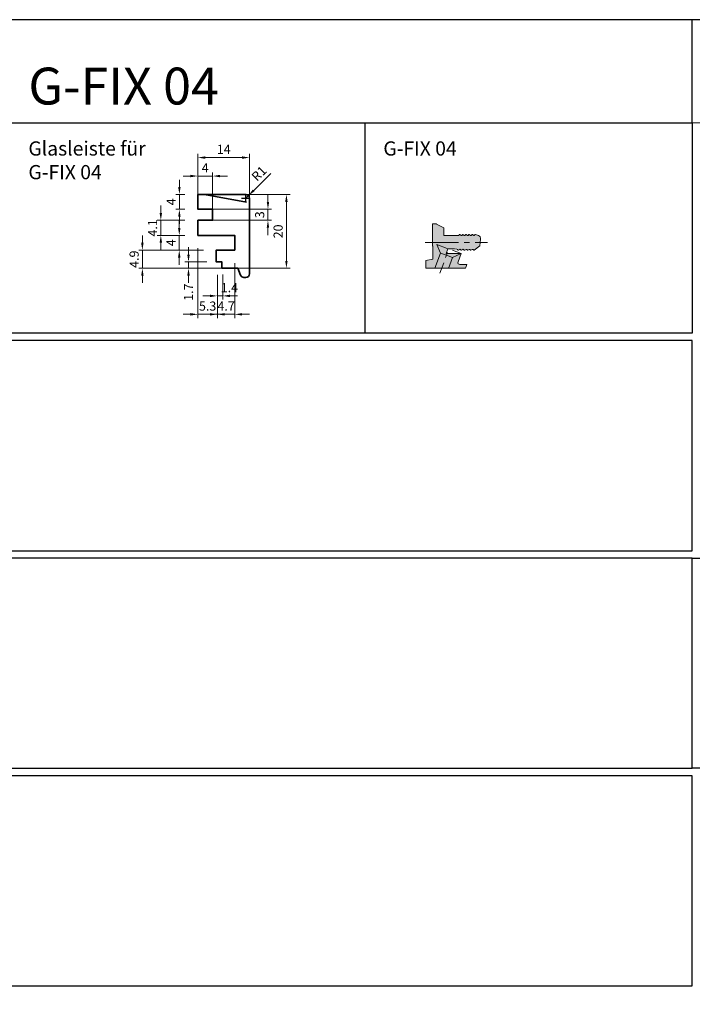
# Model space of a CAD drawing. Extents: x 0 to 1574, y -490 to 76.
# Drawn here: x 558 to 740, y -239 to 28 of the extents above; entities that cross this region are included whole.
import ezdxf

# ---------------------------------------------------------------- set-up
doc = ezdxf.new("R2010")
doc.units = 0
doc.header["$LTSCALE"] = 12
doc.header["$PDMODE"] = 33
doc.header["$PDSIZE"] = -0.5
for name, pattern in [('AI-Linetype-4', [1.4111111107583334, 1.05833333306875, -0.3527777776895833]), ('Center2', [1.125, 0.75, -0.125, 0.125, -0.125]), ('Clips$0$HIDDEN', [0.375, 0.25, -0.125])]:
    doc.linetypes.add(name, pattern=pattern)
doc.layers.add('50_line', color=7, linetype='Continuous', lineweight=50)
doc.layers.add('dim', color=7, linetype='Continuous', lineweight=9)
for name, color, linetype, lineweight, true_color in [('_Dichtung', 18, 'Continuous', 18, 0x000000), ('_Dichtung Schraffur', 253, 'Continuous', 18, 0xb1b1b1), ('_Holzrahmen', 18, 'Continuous', 35, 0x000000), ('Schraube', 18, 'Clips$0$HIDDEN', 18, 0x000000)]:
    doc.layers.add(name, color=color, linetype=linetype, lineweight=lineweight, true_color=true_color)
doc.styles.get("Standard").update_dxf_attribs({"font": 'isocp.shx'})
doc.styles.add('TrueType', font='sanss___.ttf')
doc.dimstyles.new('Kopie von CS_2_48', dxfattribs={"dimtxt": 2.479999999999999, "dimasz": 1.999999999999999, "dimexe": 1, "dimexo": 3.5, "dimgap": 1, "dimtad": 1, "dimdec": 1, "dimdsep": 46, "dimtxsty": 'Standard', "dimcen": 2, "dimdle": 1, "dimclrd": 256, "dimclre": 256, "dimclrt": 256, "dimazin": 2, "dimtp": 0.1, "dimtm": 0.1, "dimtfac": 0.7999999999999999, "dimtdec": 1, "dimtix": 1, "dimtmove": 2, "dimatfit": 3, "dimfxl": 1, "dimtolj": 1, "dimlwd": 9, "dimlwe": 9, "dimarcsym": 0})

# ---------------------------------------------------------------- blocks, each defined once
blk = doc.blocks.new('*D2794')
at = {"layer": 'DEFPOINTS', "color": 0, "transparency": 16777216}
for p in [(619.9577792540947, -9.397616138076074), (605.9577792540947, -19.39761613807607), (619.9577792540947, -23.89174152182928, -50.0296645300646)]:
    blk.add_point(p, dxfattribs=at)
at = {"layer": 'dim', "lineweight": 9, "transparency": 16777216}
for p, q in [((605.9577792540947, -15.89761613807607), (605.9577792540947, -8.397616138076074)), ((607.9577792540947, -9.397616138076074), (617.9577792540946, -9.397616138076074)), ((619.9577792540947, -20.39174152182928), (619.9577792540947, -8.397616138076074))]:
    blk.add_line(p, q, dxfattribs=at)
at = {"layer": 'dim', "transparency": 16777216}
for points in [[(607.9577792540947, -9.06428280474274), (607.9577792540947, -9.730949471409408), (605.9577792540947, -9.397616138076074)], [(617.9577792540946, -9.06428280474274), (617.9577792540946, -9.730949471409408), (619.9577792540947, -9.397616138076074)]]:
    blk.add_solid(points, dxfattribs=at)
at = {"layer": 'dim', "transparency": 16777216, "insert": (612.9577792540946, -7.157616138076074), "char_height": 2.479999999999999, "attachment_point": 5}
blk.add_mtext('\\A1;14', dxfattribs=at)
blk = doc.blocks.new('*D2795')
at = {"layer": 'DEFPOINTS', "color": 0, "transparency": 16777216}
for p in [(605.9577792540949, -19.39761613807608, 50), (600.9449988869438, -23.39761613807608), (605.9577792540949, -23.39761613807608, 50)]:
    blk.add_point(p, dxfattribs=at)
at = {"layer": 'dim', "lineweight": 9, "transparency": 16777216}
for p, q in [((600.9449988869438, -17.39761613807608), (600.9449988869438, -15.39761613807608)), ((602.4577792540949, -19.39761613807608), (599.9449988869438, -19.39761613807608)), ((600.9449988869438, -19.39761613807608), (600.9449988869438, -23.39761613807608)), ((602.4577792540949, -23.39761613807608), (599.9449988869438, -23.39761613807608)), ((600.9449988869438, -25.39761613807609), (600.9449988869438, -27.39761613807609))]:
    blk.add_line(p, q, dxfattribs=at)
at = {"layer": 'dim', "transparency": 16777216}
for points in [[(600.6116655536104, -17.39761613807608), (601.2783322202771, -17.39761613807608), (600.9449988869438, -19.39761613807608)], [(600.6116655536104, -25.39761613807609), (601.2783322202771, -25.39761613807609), (600.9449988869438, -23.39761613807608)]]:
    blk.add_solid(points, dxfattribs=at)
at = {"layer": 'dim', "transparency": 16777216, "insert": (598.7049988869436, -21.39761613807625), "char_height": 2.479999999999999, "attachment_point": 5, "rotation": 90}
blk.add_mtext('\\A1;4', dxfattribs=at)
blk = doc.blocks.new('*D2796')
at = {"layer": 'DEFPOINTS', "color": 0, "transparency": 16777216}
for p in [(605.9577792540949, -26.39761613807609, 50), (595.9133642698065, -30.497616138076), (605.9577792540949, -30.497616138076, 50)]:
    blk.add_point(p, dxfattribs=at)
at = {"layer": 'dim', "lineweight": 9, "transparency": 16777216}
for p, q in [((595.9133642698065, -24.39761613807609), (595.9133642698065, -22.39761613807609)), ((602.4577792540949, -26.39761613807609), (594.9133642698066, -26.39761613807609)), ((595.9133642698065, -26.39761613807609), (595.9133642698065, -30.497616138076)), ((602.4577792540949, -30.497616138076), (594.9133642698066, -30.497616138076)), ((595.9133642698065, -32.497616138076), (595.9133642698065, -34.497616138076))]:
    blk.add_line(p, q, dxfattribs=at)
at = {"layer": 'dim', "transparency": 16777216}
for points in [[(595.5800309364732, -24.39761613807609), (596.2466976031399, -24.39761613807609), (595.9133642698065, -26.39761613807609)], [(595.5800309364732, -32.497616138076), (596.2466976031399, -32.497616138076), (595.9133642698065, -30.497616138076)]]:
    blk.add_solid(points, dxfattribs=at)
at = {"layer": 'dim', "transparency": 16777216, "insert": (593.6733642698064, -28.44761613807621), "char_height": 2.479999999999999, "attachment_point": 5, "rotation": 90}
blk.add_mtext('\\A1;4.1', dxfattribs=at)
blk = doc.blocks.new('*D2797')
at = {"layer": 'DEFPOINTS', "color": 0, "transparency": 16777216}
for p in [(605.9577792540949, -30.497616138076, 50), (600.9133642698064, -34.49761613807611), (610.9577788134283, -34.49761613807611, 50)]:
    blk.add_point(p, dxfattribs=at)
at = {"layer": 'dim', "lineweight": 9, "transparency": 16777216}
for p, q in [((600.9133642698064, -28.497616138076), (600.9133642698064, -26.497616138076)), ((602.4577792540949, -30.497616138076), (599.9133642698065, -30.497616138076)), ((600.9133642698064, -30.497616138076), (600.9133642698064, -34.49761613807611)), ((607.4577788134283, -34.49761613807611), (599.9133642698065, -34.49761613807611)), ((600.9133642698064, -36.49761613807611), (600.9133642698064, -38.49761613807611))]:
    blk.add_line(p, q, dxfattribs=at)
at = {"layer": 'dim', "transparency": 16777216}
for points in [[(600.580030936473, -28.497616138076), (601.2466976031398, -28.497616138076), (600.9133642698064, -30.497616138076)], [(600.580030936473, -36.49761613807611), (601.2466976031398, -36.49761613807611), (600.9133642698064, -34.49761613807611)]]:
    blk.add_solid(points, dxfattribs=at)
at = {"layer": 'dim', "transparency": 16777216, "insert": (598.6733642698063, -32.49761613807622), "char_height": 2.479999999999999, "attachment_point": 5, "rotation": 90}
blk.add_mtext('\\A1;4', dxfattribs=at)
blk = doc.blocks.new('*D2798')
at = {"layer": 'DEFPOINTS', "color": 0, "transparency": 16777216}
for p in [(612.4577792540949, -19.39761613807609, 50), (612.4577792540947, -39.39761613807609, 50), (629.9577792540981, -39.39761613807608)]:
    blk.add_point(p, dxfattribs=at)
at = {"layer": 'dim', "lineweight": 9, "transparency": 16777216}
for p, q in [((615.9577792540949, -19.39761613807609), (630.9577792540981, -19.39761613807609)), ((629.9577792540981, -21.39761613807609), (629.9577792540981, -37.39761613807608)), ((615.9577792540948, -39.39761613807609), (630.9577792540981, -39.39761613807608))]:
    blk.add_line(p, q, dxfattribs=at)
at = {"layer": 'dim', "transparency": 16777216}
for points in [[(629.6244459207647, -21.39761613807609), (630.2911125874315, -21.39761613807609), (629.9577792540981, -19.39761613807609)], [(629.6244459207647, -37.39761613807608), (630.2911125874315, -37.39761613807608), (629.9577792540981, -39.39761613807608)]]:
    blk.add_solid(points, dxfattribs=at)
at = {"layer": 'dim', "transparency": 16777216, "insert": (627.7175351596098, -29.39761613807626), "char_height": 2.479999999999999, "attachment_point": 5, "rotation": 90}
blk.add_mtext('\\A1;20', dxfattribs=at)
blk = doc.blocks.new('*D2799')
at = {"layer": 'DEFPOINTS', "color": 0, "transparency": 16777216}
for p in [(609.9577792540947, -14.39761613807607), (605.9577792540947, -22.89589150051821), (609.9577792540947, -26.80108750665791)]:
    blk.add_point(p, dxfattribs=at)
at = {"layer": 'dim', "lineweight": 9, "transparency": 16777216}
for p, q in [((603.9577792540947, -14.39761613807607), (601.9577792540947, -14.39761613807607)), ((605.9577792540947, -19.3958915005182), (605.9577792540947, -13.39761613807607)), ((605.9577792540947, -14.39761613807607), (609.9577792540947, -14.39761613807607)), ((609.9577792540947, -23.30108750665791), (609.9577792540947, -13.39761613807607)), ((611.9577792540947, -14.39761613807607), (613.9577792540947, -14.39761613807607))]:
    blk.add_line(p, q, dxfattribs=at)
at = {"layer": 'dim', "transparency": 16777216}
for points in [[(603.9577792540947, -14.06428280474274), (603.9577792540947, -14.73094947140941), (605.9577792540947, -14.39761613807607)], [(611.9577792540947, -14.06428280474274), (611.9577792540947, -14.73094947140941), (609.9577792540947, -14.39761613807607)]]:
    blk.add_solid(points, dxfattribs=at)
at = {"layer": 'dim', "transparency": 16777216, "insert": (607.9577792540947, -12.15761613807607), "char_height": 2.479999999999999, "attachment_point": 5}
blk.add_mtext('\\A1;4', dxfattribs=at)
blk = doc.blocks.new('*D2800')
at = {"layer": 'DEFPOINTS', "color": 0, "transparency": 16777216}
for p in [(605.9577792540949, -23.39761613807608, 50), (605.9577792540949, -26.39761613807609, 50), (624.9577792540957, -26.39761613807609)]:
    blk.add_point(p, dxfattribs=at)
at = {"layer": 'dim', "lineweight": 9, "transparency": 16777216}
for p, q in [((624.9577792540957, -21.39761613807608), (624.9577792540957, -19.39761613807608)), ((609.4577792540949, -23.39761613807608), (625.9577792540957, -23.39761613807608)), ((624.9577792540957, -23.39761613807608), (624.9577792540957, -26.39761613807609)), ((609.4577792540949, -26.39761613807609), (625.9577792540957, -26.39761613807609)), ((624.9577792540957, -28.39761613807608), (624.9577792540957, -30.39761613807609))]:
    blk.add_line(p, q, dxfattribs=at)
at = {"layer": 'dim', "transparency": 16777216}
for points in [[(624.6244459207624, -21.39761613807608), (625.2911125874291, -21.39761613807608), (624.9577792540957, -23.39761613807608)], [(624.6244459207624, -28.39761613807608), (625.2911125874291, -28.39761613807608), (624.9577792540957, -26.39761613807609)]]:
    blk.add_solid(points, dxfattribs=at)
at = {"layer": 'dim', "transparency": 16777216, "insert": (622.7177792540956, -24.89761613807626), "char_height": 2.479999999999999, "attachment_point": 5, "rotation": 90}
blk.add_mtext('\\A1;3', dxfattribs=at)
blk = doc.blocks.new('*D2801')
at = {"layer": 'DEFPOINTS', "color": 0, "transparency": 16777216}
for p in [(618.9577792540944, -20.39761613807605), (619.6686421341961, -19.69428551476034)]:
    blk.add_point(p, dxfattribs=at)
at = {"layer": 'dim', "lineweight": 9, "transparency": 16777216}
for p, q in [((625.6967593574587, -13.73004182904412), (621.0903678943997, -18.28762426812915)), ((618.9577792540944, -20.39761613807605), (619.6686421341961, -19.69428551476034))]:
    blk.add_line(p, q, dxfattribs=at)
at = {"layer": 'dim', "transparency": 16777216}
blk.add_solid([(620.8559243532945, -18.05066997476194), (621.3248114355049, -18.52457856149635), (619.6686421341961, -19.69428551476034)], dxfattribs=at)
at = {"layer": 'dim', "transparency": 16777216, "insert": (622.5289659098041, -13.71316957384317), "char_height": 2.479999999999999, "attachment_point": 5, "rotation": 44.694834941504325}
blk.add_mtext('\\A1;R1', dxfattribs=at)
blk = doc.blocks.new('*U2793')
at = {"color": 0, "linetype": 'Center2', "transparency": 16777216}
for p, q in [((-1.160944046137277, 0), (-0.2, 0)), ((0, 0.2), (0, 1.160944046137277)), ((0.2, 0), (1.160944046137277, 0)), ((0, -1.160944046137277), (0, -0.2))]:
    blk.add_line(p, q, dxfattribs=at)
at = {"color": 0, "linetype": 'Continuous', "transparency": 16777216}
for p, q in [((-0.1, 0), (0.1, 0)), ((0, -0.1), (0, 0.1))]:
    blk.add_line(p, q, dxfattribs=at)
blk = doc.blocks.new('*D2802')
at = {"layer": 'DEFPOINTS', "color": 0, "transparency": 16777216}
for p in [(610.9577788134283, -34.49761613807611, 50), (590.9133642698082, -39.3976161380761), (616.1549490604086, -39.39761613807609)]:
    blk.add_point(p, dxfattribs=at)
at = {"layer": 'dim', "lineweight": 9, "transparency": 16777216}
for p, q in [((590.9133642698082, -32.49761613807612), (590.9133642698082, -30.49761613807612)), ((607.4577788134283, -34.49761613807611), (589.9133642698082, -34.49761613807612)), ((590.9133642698082, -34.49761613807612), (590.9133642698082, -39.3976161380761)), ((612.6549490604086, -39.39761613807609), (589.9133642698082, -39.3976161380761)), ((590.9133642698082, -41.3976161380761), (590.9133642698082, -43.39761613807609))]:
    blk.add_line(p, q, dxfattribs=at)
at = {"layer": 'dim', "transparency": 16777216}
for points in [[(590.5800309364748, -32.49761613807612), (591.2466976031415, -32.49761613807612), (590.9133642698082, -34.49761613807612)], [(590.5800309364748, -41.3976161380761), (591.2466976031415, -41.3976161380761), (590.9133642698082, -39.3976161380761)]]:
    blk.add_solid(points, dxfattribs=at)
at = {"layer": 'dim', "transparency": 16777216, "insert": (588.673364269808, -36.94761613807627), "char_height": 2.479999999999999, "attachment_point": 5, "rotation": 90}
blk.add_mtext('\\A1;4.9', dxfattribs=at)
blk = doc.blocks.new('*D2803')
at = {"layer": 'DEFPOINTS', "color": 0, "transparency": 16777216}
for p in [(615.9577792540947, -34.4976161380761, 50), (611.2577788134281, -37.69761613807603, 50), (615.9577792540947, -51.89789418649619)]:
    blk.add_point(p, dxfattribs=at)
at = {"layer": 'dim', "lineweight": 9, "transparency": 16777216}
for p, q in [((615.9577792540947, -37.9976161380761), (615.9577792540947, -52.89789418649618)), ((611.2577788134281, -41.19761613807603), (611.2577788134281, -52.89789418649618)), ((609.257778813428, -51.89789418649619), (607.2577788134281, -51.89789418649619)), ((611.2577788134281, -51.89789418649619), (615.9577792540947, -51.89789418649619)), ((617.9577792540946, -51.89789418649619), (619.9577792540947, -51.89789418649619))]:
    blk.add_line(p, q, dxfattribs=at)
at = {"layer": 'dim', "transparency": 16777216}
for points in [[(609.257778813428, -51.56456085316285), (609.257778813428, -52.23122751982952), (611.2577788134281, -51.89789418649619)], [(617.9577792540946, -51.56456085316285), (617.9577792540946, -52.23122751982952), (615.9577792540947, -51.89789418649619)]]:
    blk.add_solid(points, dxfattribs=at)
at = {"layer": 'dim', "transparency": 16777216, "insert": (613.6077790337614, -49.65789418649618), "char_height": 2.479999999999999, "attachment_point": 5}
blk.add_mtext('\\A1;4.7', dxfattribs=at)
blk = doc.blocks.new('*D2804')
at = {"layer": 'DEFPOINTS', "color": 0, "transparency": 16777216}
for p in [(611.2577658134281, -37.69761613807603, 50), (612.6937444390549, -37.62080765896849), (611.2577658134281, -46.89789418649619)]:
    blk.add_point(p, dxfattribs=at)
at = {"layer": 'dim', "lineweight": 9, "transparency": 16777216}
for p, q in [((611.2577658134281, -41.19761613807603), (611.2577658134281, -47.89789418649618)), ((612.6937444390549, -41.12080765896848), (612.6937444390549, -47.89789418649618)), ((609.2577658134281, -46.89789418649619), (607.2577658134281, -46.89789418649619)), ((612.6937444390549, -46.89789418649619), (611.2577658134281, -46.89789418649619)), ((614.6937444390549, -46.89789418649619), (616.6937444390549, -46.89789418649619))]:
    blk.add_line(p, q, dxfattribs=at)
at = {"layer": 'dim', "transparency": 16777216}
for points in [[(609.2577658134281, -46.56456085316285), (609.2577658134281, -47.23122751982952), (611.2577658134281, -46.89789418649619)], [(614.6937444390549, -46.56456085316285), (614.6937444390549, -47.23122751982952), (612.6937444390549, -46.89789418649619)]]:
    blk.add_solid(points, dxfattribs=at)
at = {"layer": 'dim', "transparency": 16777216, "insert": (614.4991490348855, -44.65789418649619), "char_height": 2.479999999999999, "attachment_point": 5}
blk.add_mtext('\\A1;1.4', dxfattribs=at)
blk = doc.blocks.new('*D2805')
at = {"layer": 'DEFPOINTS', "color": 0, "transparency": 16777216}
for p in [(603.4133642698064, -39.3976161380761), (607.210718177518, -39.3976161380761), (611.8544257828188, -37.69703296256738)]:
    blk.add_point(p, dxfattribs=at)
at = {"layer": 'dim', "lineweight": 9, "transparency": 16777216}
for p, q in [((603.4133642698064, -35.69703296256738), (603.4133642698064, -33.69703296256738)), ((608.3544257828187, -37.69703296256738), (602.4133642698063, -37.69703296256738)), ((603.710718177518, -39.3976161380761), (602.4133642698063, -39.3976161380761)), ((603.4133642698064, -37.69703296256738), (603.4133642698064, -39.3976161380761)), ((603.4133642698064, -41.3976161380761), (603.4133642698064, -43.3976161380761))]:
    blk.add_line(p, q, dxfattribs=at)
at = {"layer": 'dim', "transparency": 16777216}
for points in [[(603.080030936473, -35.69703296256738), (603.7466976031398, -35.69703296256738), (603.4133642698064, -37.69703296256738)], [(603.080030936473, -41.3976161380761), (603.7466976031398, -41.3976161380761), (603.4133642698064, -39.3976161380761)]]:
    blk.add_solid(points, dxfattribs=at)
at = {"layer": 'dim', "transparency": 16777216, "insert": (603.4133642698057, -45.88561613807626), "char_height": 2.479999999999999, "attachment_point": 5, "rotation": 90}
blk.add_mtext('\\A1;1.7', dxfattribs=at)
blk = doc.blocks.new('*U2675')
at = {"layer": 'Schraube', "color": 0, "linetype": 'Center2', "transparency": 16777216}
blk.add_line((-11.22765245717416, -0.0021099408973189), (5.624823885439486, 0.0010570371679542), dxfattribs=at)
blk = doc.blocks.new('G FIX 04')
at = {"layer": '_Dichtung Schraffur'}
h = blk.add_hatch(color=256, dxfattribs=at)
h.dxf.hatch_style = 1
edge = h.paths.add_edge_path()
edge.add_arc((679.6024101778329, -34.4721258464093), 0.2000586899425257, 13.3121509994945, 120.0002859838503)
edge.add_line((679.5023799680805, -34.29887043795585), (679.1376340288278, -34.50945903161371))
edge.add_arc((679.0730607598041, -34.39761613807612), 0.1291454215498492, 193.0821994903647, 300.00028598384694, ccw=False)
edge.add_arc((678.7524008637242, -34.47213102434626), 0.2000585231863194, 13.08219949036571, 120.0000050746376)
edge.add_line((678.6523715867859, -34.29887526988281), (678.2887860464502, -34.50879152247973))
edge.add_arc((678.2237230285934, -34.39609903905272), 0.1301260623917613, 193.020048392902, 299.99999321808167, ccw=False)
edge.add_arc((677.9032423958636, -34.47020590711102), 0.1988111107101958, 13.02003658985289, 119.9998702459499)
edge.add_line((677.8038372304234, -34.2980302095645), (677.4387857812615, -34.50879165980361))
edge.add_arc((677.3737226733479, -34.39609984210613), 0.1301255308820989, 193.0197324732151, 300.0001741228291, ccw=False)
edge.add_arc((677.053242397122, -34.47020589171078), 0.1988111104923085, 13.02003670407835, 120.0000807859685)
edge.add_line((676.9538365991117, -34.29803055962997), (676.5887881376875, -34.50879207091305))
edge.add_arc((676.523725019982, -34.39609981114433), 0.1301259186224036, 193.0199914417141, 300.0000805318253, ccw=False)
edge.add_arc((676.163865204258, -34.51886160226145), 0.2511135385684819, 21.84672285132476, 81.17326880044241)
edge.add_line((676.2023977920326, -34.27072202675649), (675.5064180417934, -34.12210555250493))
edge.add_line((675.5064180417936, -34.12210555250493), (673.7528512239162, -34.12210555250493))
edge.add_line((673.7528512239162, -34.12210555250493), (673.288588349299, -35.39761613807611))
edge.add_line((673.288588349299, -35.39761613807611), (677.3349028245107, -35.39761613807611))
edge.add_line((677.3349028245107, -35.39761613807611), (676.5039136976256, -37.68047685379278))
edge.add_arc((677.006043374478, -37.8632548346062), 0.5343613034699157, 159.9982141199767, 269.9999999999969)
edge.add_line((677.006043374478, -38.39761613807611), (678.9057567625595, -38.39761613807611))
edge.add_line((678.9057567625595, -38.39761613807611), (678.6106707175726, -39.2082797626195))
edge.add_arc((678.3402613810146, -39.10984926785367), 0.2877668702224352, 270, 339.9982141199753, ccw=False)
edge.add_line((678.3402613810146, -39.39761613807611), (667.7933469313969, -39.39761613807611))
edge.add_line((667.7933469313969, -39.39761613807611), (667.7933468916121, -37.25996209053926))
edge.add_line((667.7933468916121, -37.25996209053926), (669.6933468853917, -36.92495162688953))
edge.add_line((669.6933468853917, -36.92495162688953), (669.693346819898, -33.39761613347523))
edge.add_line((669.6933468198981, -33.39761613347523), (669.5933468192223, -33.36121871952861))
edge.add_line((669.5933468192222, -33.36121871952861), (669.5933467084931, -27.39761612685644))
edge.add_line((669.5933467084931, -27.39761612685644), (670.5933467084932, -27.397616114514))
edge.add_arc((670.5933467122067, -27.59761408847247), 0.1999979739584699, 69.9997898066386, 90.00000106384073, ccw=False)
edge.add_line((670.6617507373822, -27.40967771911499), (672.593346714112, -28.39761613807612))
edge.add_line((672.593346714112, -28.39761613807612), (672.5933467554192, -30.52299316518868))
edge.add_line((672.5933467554192, -30.52299316518868), (676.5933467599427, -30.52299316518868))
edge.add_arc((676.5933467599426, -30.32331304339447), 0.1996801217942296, 270.0000000000081, 346.9800085582921)
edge.add_arc((676.9146739871601, -30.39761538080084), 0.1301259186223997, 59.99991946817431, 166.9800085582868, ccw=False)
edge.add_line((676.9797371048654, -30.28492312103212), (677.344785566155, -30.49568463254844))
edge.add_arc((677.4441913640138, -30.32350929999631), 0.1988111108247762, 239.9999193197483, 346.9799632476485)
edge.add_arc((677.7646719821186, -30.39761613582145), 0.1301260407662917, 60.000129171694425, 166.9799642322999, ccw=False)
edge.add_line((677.8297347484397, -30.28492353214153), (678.194786197575, -30.49568498236573))
edge.add_arc((678.2941913630413, -30.32350928483392), 0.1988111107105005, 240.0001297454094, 346.9799634101038)
edge.add_arc((678.6146713277479, -30.39761461580877), 0.130125065256751, 59.999413650584074, 166.9805447384003, ccw=False)
edge.add_line((678.6797350136281, -30.28492366946547), (679.0433223151031, -30.4948409388567))
edge.add_arc((679.1433498308911, -30.32158416758976), 0.2000585231991049, 240.0005773391314, 346.9178005077909)
edge.add_arc((679.464009726982, -30.39609905386906), 0.129145421549838, 59.99971401615301, 166.9178005096342, ccw=False)
edge.add_line((679.5285829960059, -30.28425616033147), (679.8933306844596, -30.49484576390276))
edge.add_arc((679.9933582002478, -30.3215889926358), 0.2000585231991069, 240.0005773391244, 346.9178005077884)
edge.add_arc((680.3140180963387, -30.3961038789151), 0.1291454215498287, 59.999714016150676, 166.9178005096398, ccw=False)
edge.add_line((680.3785913653626, -30.28426098537752), (680.7433225944235, -30.49484091967896))
edge.add_arc((680.8433506175322, -30.3215873369138), 0.2000560155256903, 239.9999949250368, 346.9180023992608)
edge.add_arc((681.1640069454088, -30.39609909562057), 0.1291437457055627, 73.0033070108521, 166.9184809974345, ccw=False)
edge.add_line((681.201757794186, -30.27259613828166), (681.994332789551, -30.48153194347414))
edge.add_arc((681.5933468192222, -31.39761613807612), 1.000000000000006, -8.03945339540951, 66.36016927509849, ccw=False)
edge.add_line((682.5835188197641, -31.53747109631162), (682.3580318784198, -33.30079836540278))
edge.add_line((682.3580318784198, -33.30079836540278), (680.8387510418514, -34.50871175421698))
edge.add_arc((680.7736878275813, -34.39601898438499), 0.1301264086324185, 193.7037344390526, 300.0000050608256, ccw=False)
edge.add_arc((680.4524016503542, -34.47212785503136), 0.2000560155256483, 13.08199760073728, 120.000005074965)
edge.add_line((680.3523736272454, -34.29887427226622), (679.9887864378499, -34.50879147687721))
edge.add_arc((679.9237238058098, -34.39609735805097), 0.1301272857859638, 193.3126700120839, 299.9994860623706, ccw=False)
edge = h.paths.add_edge_path(flags=17)
edge.add_ellipse((679.6024108368453, -34.47212668378128), major_axis=(3.7146023e-09, 0.2000602838217719), ratio=0.9999892196537823, start_angle=-76.68756524266678, end_angle=29.999752128122225, ccw=False)
at = {"layer": '_Dichtung'}
for p, q in [((670.5933467084932, -27.397616114514), (669.5933467084931, -27.39761612685644)), ((669.5933467084931, -27.39761612685644), (669.5933468192222, -33.36121871952861)), ((672.593346714112, -28.39761613807612), (670.6617507373822, -27.40967771911499)), ((672.5933467554192, -30.52299316518868), (672.593346714112, -28.39761613807612)), ((676.5933467599427, -30.52299316518868), (672.5933467554192, -30.52299316518868)), ((677.344785566155, -30.49568463254844), (676.9797371048654, -30.28492312103212)), ((678.194786197575, -30.49568498236573), (677.8297347484397, -30.28492353214153)), ((679.0433223151031, -30.4948409388567), (678.6797350136281, -30.28492366946547)), ((679.8933306844596, -30.49484576390276), (679.5285829960059, -30.28425616033147)), ((680.7433225944235, -30.49484091967896), (680.3785913653626, -30.28426098537752)), ((681.994332789551, -30.48153194347414), (681.201757794186, -30.27259613828166)), ((682.3580318784198, -33.30079836540278), (682.5835188197641, -31.53747109631162)), ((669.5933468192222, -33.36121871952861), (669.6933468198981, -33.39761613347523)), ((669.6933468198981, -33.39761613347523), (669.6933468853917, -36.92495162688953)), ((673.288588349299, -35.39761613807611), (673.7528512239162, -34.12210555250493)), ((673.7528512239162, -34.12210555250493), (675.5064180417936, -34.12210555250493)), ((675.5064180417936, -34.12210555250493), (676.2023977920326, -34.27072202675649)), ((676.5887881376875, -34.50879207091305), (676.9538365991117, -34.29803055962997)), ((677.4387857812617, -34.50879165980361), (677.8038372304234, -34.2980302095645)), ((678.2887860464502, -34.50879152247973), (678.6523715867859, -34.29887526988281)), ((679.1376340288278, -34.5094590316137), (679.5023799680805, -34.29887043795585)), ((679.9887864378499, -34.50879147687721), (680.3523736272454, -34.29887427226622)), ((680.8387510418514, -34.50871175421698), (682.3580318784198, -33.30079836540278)), ((669.6933468853917, -36.92495162688953), (667.7933468916121, -37.25996209053926)), ((667.7933468916121, -37.25996209053926), (667.7933469313969, -39.39761613807611)), ((670.2115937464167, -39.39761613807611), (671.7066841843839, -35.29028726213434)), ((677.3349028245107, -35.39761613807611), (673.288588349299, -35.39761613807611)), ((673.8938656929863, -39.51407731914168), (674.9955665694876, -36.48747256815616)), ((676.5039136976256, -37.68047685379278), (677.3349028245107, -35.39761613807611)), ((667.7933469313969, -39.39761613807611), (678.3402613810146, -39.39761613807611)), ((678.9057567625595, -38.39761613807611), (677.006043374478, -38.39761613807611)), ((678.6106707175726, -39.2082797626195), (678.9057567625595, -38.39761613807611))]:
    blk.add_line(p, q, dxfattribs=at)
for centre, radius, start, end in [((670.5933467122067, -27.59761408847247), 0.1999979739584699, 69.99978980663967, 90.00000106383963), ((676.5933467599426, -30.32331304339447), 0.1996801217942296, 270.0000000000065, 346.9800085582921), ((676.9146739871601, -30.39761538080084), 0.1301259186223997, 59.99991946817366, 166.9800085582869), ((677.4441913640138, -30.32350929999631), 0.1988111108247762, 239.9999193197484, 346.979963247648), ((677.7646719821186, -30.39761613582145), 0.1301260407662917, 60.0001291716946, 166.9799642323002), ((678.2941913630413, -30.32350928483392), 0.1988111107105005, 240.0001297454085, 346.9799634101038), ((678.6146713277479, -30.39761461580877), 0.130125065256751, 59.99941365058486, 166.9805447384003), ((679.1433498308911, -30.32158416758976), 0.2000585231991049, 240.0005773391328, 346.9178005077909), ((679.464009726982, -30.39609905386906), 0.129145421549838, 59.99971401615224, 166.917800509634), ((679.9933582002478, -30.3215889926358), 0.2000585231991069, 240.0005773391255, 346.9178005077885), ((680.3140180963387, -30.3961038789151), 0.1291454215498287, 59.99971401615162, 166.9178005096399), ((680.8433506175322, -30.3215873369138), 0.2000560155256903, 239.9999949250371, 346.9180023992609), ((681.1640069454088, -30.39609909562057), 0.1291437457055627, 73.00330701085095, 166.9184809974347), ((681.5933468192222, -31.39761613807612), 1.000000000000006, 351.9605466045905, 66.36016927509829), ((676.163865204258, -34.51886160226145), 0.2511135385684819, 21.84672285132419, 81.17326880044202), ((676.523725019982, -34.39609981114433), 0.1301259186224036, 193.0199914417135, 300.0000805318263), ((677.053242397122, -34.47020589171078), 0.1988111104923085, 13.02003670407805, 120.0000807859693), ((677.3737226733479, -34.39609984210613), 0.1301255308820989, 193.0197324732154, 300.0001741228282), ((677.9032423958636, -34.47020590711102), 0.1988111107101958, 13.0200365898531, 119.9998702459495), ((678.2237230285934, -34.39609903905272), 0.1301260623917613, 193.0200483929023, 299.9999932180831), ((678.7524008637242, -34.47213102434626), 0.2000585231863194, 13.08219949036596, 120.000005074639), ((679.0730607598041, -34.39761613807612), 0.1291454215498492, 193.0821994903647, 300.0002859838478), ((679.6024101778329, -34.4721258464093), 0.2000586899425257, 13.31215099949457, 120.0002859838514), ((679.9237238058098, -34.39609735805097), 0.1301272857859638, 193.312670012084, 299.9994860623699), ((680.4524016503542, -34.47212785503136), 0.2000560155256483, 13.08199760073751, 120.0000050749662), ((680.7736878275813, -34.39601898438499), 0.1301264086324185, 193.7037344390526, 300.000005060826), ((677.006043374478, -37.8632548346062), 0.5343613034699157, 159.9982141199762, 269.9999999999968), ((678.3402613810146, -39.10984926785367), 0.2877668702224352, 270, 339.9982141199751)]:
    blk.add_arc(centre, radius, start, end, dxfattribs=at)
at = {"layer": '_Dichtung', "extrusion": (0, 0, -1)}
blk.add_ellipse((679.6024108368453, -34.47212668378128), major_axis=(3.7146023e-09, 0.2000602838217719), ratio=0.9999892196537823, start_param=5.759586189720404, end_param=7.621638231594218, dxfattribs=at)
at = {"layer": 'Schraube'}
for p, q in [((671.7066797104305, -35.29029955302843), (670.7571380543031, -33.00324552603267)), ((670.7571380543031, -33.00324552603267), (677.3349028245107, -35.39761613807611)), ((671.5791581575954, -40.75684772658773), (673.6383417156927, -35.09983603401219)), ((673.3511253769357, -35.88887991514529), (671.7066841843839, -35.29028726213438)), ((673.3511253769357, -35.8888799151453), (674.9955665694876, -36.48747256815616)), ((674.9955665694876, -36.48747256815616), (677.3349028245107, -35.3976161380761))]:
    blk.add_line(p, q, dxfattribs=at)
at = {"layer": 'Schraube', "linetype": 'Center2'}
blk.add_blockref('*U2675', (678.8440202163648, -32.39649137215899), dxfattribs=at)
blk = doc.blocks.new('*D2806')
at = {"layer": 'DEFPOINTS', "color": 0, "transparency": 16777216}
for p in [(605.9577792540947, -30.49761613807599, 50), (611.2577658134281, -37.69761613807603, 50), (611.2577658134281, -51.89789418649619)]:
    blk.add_point(p, dxfattribs=at)
at = {"layer": 'dim', "lineweight": 9, "transparency": 16777216}
for p, q in [((605.9577792540947, -33.99761613807598), (605.9577792540947, -52.89789418649618)), ((611.2577658134281, -41.19761613807603), (611.2577658134281, -52.89789418649618)), ((603.9577792540947, -51.89789418649619), (601.9577792540947, -51.89789418649619)), ((605.9577792540947, -51.89789418649619), (611.2577658134281, -51.89789418649619)), ((613.2577658134281, -51.89789418649619), (615.2577658134281, -51.89789418649619))]:
    blk.add_line(p, q, dxfattribs=at)
at = {"layer": 'dim', "transparency": 16777216}
for points in [[(603.9577792540947, -51.56456085316285), (603.9577792540947, -52.23122751982952), (605.9577792540947, -51.89789418649619)], [(613.2577658134281, -51.56456085316285), (613.2577658134281, -52.23122751982952), (611.2577658134281, -51.89789418649619)]]:
    blk.add_solid(points, dxfattribs=at)
at = {"layer": 'dim', "transparency": 16777216, "insert": (608.6077725337612, -49.65789418649618), "char_height": 2.479999999999999, "attachment_point": 5}
blk.add_mtext('\\A1;5.3', dxfattribs=at)

msp = doc.modelspace()

# ---------------------------------------------------------------- linework, layer by layer
msp.add_line((651.2313134298731, -1.76e-14), (651.2313134298731, -57.00000000000002))
for points in [[(1572.99999618336, 28), (0, 28), (0, -446), (1572.99999618336, -446)], [(554.999998067721, 0), (739.999997423628, 0), (739.999997423628, 28), (554.999998067721, 28)], [(554.999998053719, 0), (739.999997423628, 0), (739.999997423628, -57.00000000000002), (554.999998053719, -57.00000000000002)], [(739.999997423628, -59.00000000000003), (554.9999974236279, -59.00000000000003), (554.9999974236279, -116), (739.999997423628, -116)], [(739.9999974220719, -118), (554.9999974220719, -118), (554.9999974220719, -175), (739.9999974220719, -175)], [(739.9999974220719, -118), (1083.999997422072, -118), (1083.999997422072, -175), (739.9999974220719, -175)], [(739.999997457544, -177), (554.999997457544, -177), (554.999997457544, -234), (739.999997457544, -234)]]:
    msp.add_lwpolyline(points, close=True)
at = {"layer": '_Holzrahmen', "linetype": 'AI-Linetype-4'}
msp.add_line((607.7083876754575, -19.39761613807607, 50), (619.1416432154201, -21.4547835059324, -0.0296645300646006), dxfattribs=at)
at = {"layer": '_Holzrahmen', "elevation": 50, "flags": 128}
msp.add_lwpolyline([(616.7491432547145, -39.39761613807608), (617.5348734357071, -41.28553051720459, 0.3035195686208393), (618.4552756624461, -41.89786182895531), (618.957779254095, -41.89789418649619, 0.4142135623730951), (619.957779254095, -40.89789418649618), (619.9577792540947, -20.3976161380761, 0.4142135623730951), (618.9577792540947, -19.3976161380761), (605.9577792540947, -19.39761613807607), (605.9577792540947, -23.39761613807608), (609.9577792540947, -23.39761613807608), (609.9577792540947, -26.39761613807607), (605.9577792540947, -26.39761613807607), (605.9577792540947, -30.49761613807599), (615.9577792540947, -30.4976161380761), (615.9577792540947, -34.4976161380761), (610.957778813428, -34.4976161380761), (610.957778813428, -37.69761613807603), (612.4577792540946, -37.69761613807603), (612.4577792540946, -39.39761613807608)], format="xyb", close=True, dxfattribs=at)
at = {"layer": 'dim'}
msp.add_lwpolyline([(739.999997423628, 28), (1083.99999743763, 28), (1083.99999743763, -2.84e-14), (739.999997423628, -2.84e-14)], close=True, dxfattribs=at)

# ---------------------------------------------------------------- block references
at = {"linetype": 'Center2'}
msp.add_blockref('*U2793', (618.9577792540947, -20.3976161380761, 50), dxfattribs=at)
at = {"layer": 'Schraube'}
msp.add_blockref('G FIX 04', (0, 2.84e-14), dxfattribs=at)

# ---------------------------------------------------------------- texts
at = {"layer": '50_line', "insert": (559.999998067721, 5), "char_height": 10, "width": 57.62990495149733, "attachment_point": 7}
msp.add_mtext('\\pxql;{\\fCentury Gothic|b0|i0|c0|p34;G-FIX 04}', dxfattribs=at)
at = {"layer": '50_line', "char_height": 3.850000000000001, "attachment_point": 1, "style": 'TrueType'}
for s, insert, width in [('{\\fCentury Gothic|b0|i0|c0|p34;Glasleiste für\\PG-FIX 04}', (559.999998067721, -4.999999999999971), 33.4958451101038), ('{\\fCentury Gothic|b0|i0|c0|p34;G-FIX 04}', (656.2313134298731, -4.999999999999971), 33.13325029349539)]:
    msp.add_mtext(s, dxfattribs=dict(at, insert=insert, width=width))

# ---------------------------------------------------------------- dimensions: what is measured, and where the dimension line sits
at = {"layer": 'dim'}
for base, p1, p2, picture, middle in [((619.9577792540947, -9.397616138076074, 50), (605.9577792540947, -19.39761613807607, 50), (619.9577792540947, -23.89174152182928, -0.0296645300646006), '*D2794', (612.9577792540946, -7.157616138076074, 50)), ((609.9577792540947, -14.39761613807607, 50), (605.9577792540947, -22.89589150051821, 50), (609.9577792540947, -26.80108750665791, 50), '*D2799', (607.9577792540947, -12.15761613807607, 50)), ((611.2577658134281, -51.89789418649619), (605.9577792540947, -30.49761613807599, 50), (611.2577658134281, -37.69761613807603, 50), '*D2806', (608.6077725337612, -49.65789418649618)), ((615.9577792540947, -51.89789418649619), (611.2577788134281, -37.69761613807603, 50), (615.9577792540947, -34.4976161380761, 50), '*D2803', (613.6077790337614, -49.65789418649618))]:
    dim = msp.add_linear_dim(base=base, p1=p1, p2=p2, dimstyle='Kopie von CS_2_48', dxfattribs=at)
    dim.commit()
    dim.dimension.update_dxf_attribs({"geometry": picture, "text_midpoint": middle})
dim = msp.add_radius_dim(center=(618.9577792540944, -20.39761613807605, 50), mpoint=(619.6686421341961, -19.69428551476034, 50), dimstyle='Kopie von CS_2_48', dxfattribs=at)
dim.commit()
dim.dimension.update_dxf_attribs({"geometry": '*D2801', "text_midpoint": (622.5289659098041, -13.71316957384317, 50)})
for base, p1, p2, picture, middle in [((600.9449988869438, -23.39761613807608), (605.9577792540947, -19.39761613807607, 50), (605.9577792540947, -23.39761613807608, 50), '*D2795', (598.7049988869436, -21.39761613807625)), ((624.9577792540957, -26.39761613807609), (605.9577792540947, -23.39761613807608, 50), (605.9577792540947, -26.39761613807607, 50), '*D2800', (622.7177792540956, -24.89761613807626)), ((629.9577792540981, -39.39761613807608), (612.4577792540947, -19.39761613807609, 50), (612.4577792540946, -39.39761613807608, 50), '*D2798', (627.7175351596098, -29.39761613807626)), ((595.9133642698065, -30.497616138076), (605.9577792540947, -26.39761613807607, 50), (605.9577792540947, -30.49761613807599, 50), '*D2796', (593.6733642698064, -28.44761613807621)), ((600.9133642698064, -34.49761613807611), (605.9577792540947, -30.49761613807599, 50), (610.9577788134281, -34.4976161380761, 50), '*D2797', (598.6733642698063, -32.49761613807622)), ((590.9133642698082, -39.3976161380761), (610.9577788134281, -34.4976161380761, 50), (616.1549490604084, -39.39761613807608), '*D2802', (588.673364269808, -36.94761613807627))]:
    dim = msp.add_linear_dim(base=base, p1=p1, p2=p2, angle=270, dimstyle='Kopie von CS_2_48', dxfattribs=at)
    dim.commit()
    dim.dimension.update_dxf_attribs({"geometry": picture, "text_midpoint": middle})
dim = msp.add_linear_dim(base=(603.4133642698064, -39.3976161380761), p1=(611.8544257828185, -37.69703296256736), p2=(607.2107181775177, -39.39761613807609), angle=270, dimstyle='Kopie von CS_2_48', override={"dimtmove": 0}, dxfattribs=at)
dim.commit()
dim.dimension.update_dxf_attribs({"geometry": '*D2805', "text_midpoint": (603.4133642698057, -45.88561613807626), "dimtype": 160})
dim = msp.add_linear_dim(base=(611.2577658134281, -46.89789418649619), p1=(612.6937444390549, -37.62080765896849), p2=(611.2577658134281, -37.69761613807603, 50), dimstyle='Kopie von CS_2_48', dxfattribs=at)
dim.commit()
dim.dimension.update_dxf_attribs({"geometry": '*D2804', "text_midpoint": (614.4991490348855, -44.65789418649619), "dimtype": 160})

doc.saveas('drawing.dxf')
